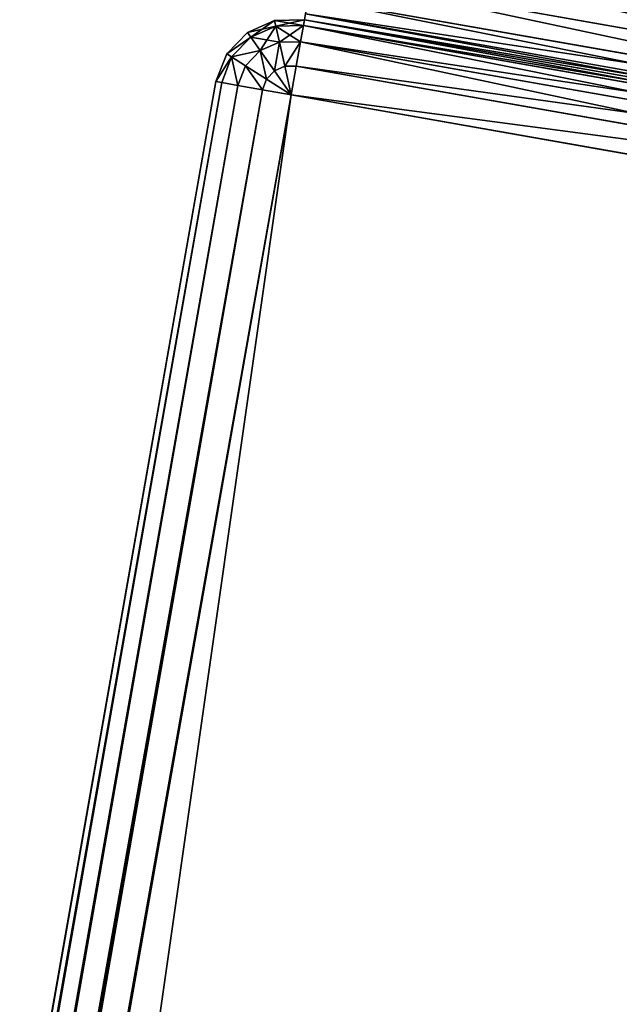
# Model space of a CAD drawing. Extents: x -1131 to 4101, y -693 to 693.
# Drawn here: x 2043 to 2074, y 493 to 545 of the extents above; entities that cross this region are included whole.
import ezdxf

# ---------------------------------------------------------------- set-up
doc = ezdxf.new("R2010")
doc.units = 0
doc.layers.get('0').update_dxf_attribs({"color": 13, "linetype": 'CONTINUOUS'})

# ---------------------------------------------------------------- blocks, each defined once
blk = doc.blocks.new('WORK_TOP')
at = {"color": 43}
mesh = blk.add_polyface(dxfattribs=at)
corners = [(1915.321, 20.781, -377.749), (1063.364, 639.106, -377.749), (954.272, 20.415, -377.749), (1069.907, 660.963, -377.749), (1081.403, 680.873, -377.749), (1097.18, 697.597, -377.749), (1116.389, 710.23, -377.749), (1137.994, 718.094, -377.749), (1160.655, 720.742, -377.749), (1294.797, 720.742, -377.749), (1300.018, 720.4, -377.749), (1305.149, 719.38, -377.749), (1310.104, 717.698, -377.749), (1314.797, 715.383, -377.749), (1332.345, 696.392, -377.749), (1319.147, 712.477, -377.749), (1323.081, 709.027, -377.749), (1326.531, 705.093, -377.749), (1335.794, 692.458, -377.749), (1339.728, 689.008, -377.749), (1344.079, 686.101, -377.749), (1348.771, 683.787, -377.749), (1353.726, 682.105, -377.749), (1358.858, 681.085, -377.749), (1364.079, 680.742, -377.749), (1505.297, 680.742, -377.749), (1510.518, 681.085, -377.749), (1515.649, 682.105, -377.749), (1520.604, 683.787, -377.749), (1525.297, 686.101, -377.749), (1529.647, 689.008, -377.749), (1533.581, 692.458, -377.749), (1537.031, 696.392, -377.749), (1542.845, 705.093, -377.749), (1546.294, 709.027, -377.749), (1550.228, 712.477, -377.749), (1554.579, 715.383, -377.749), (1559.271, 717.698, -377.749), (1564.226, 719.38, -377.749), (1569.358, 720.4, -377.749), (1574.579, 720.742, -377.749), (1709.003, 720.743, -377.749), (1731.664, 718.094, -377.749), (1753.269, 710.23, -377.749), (1772.477, 697.597, -377.749), (1788.255, 680.873, -377.749), (1799.75, 660.963, -377.749), (1806.294, 639.106, -377.749)]
mesh.append_faces([[corners[k] for k in face] for face in [(0, 1, 2), (16, 14, 17), (46, 0, 47)]], dxfattribs={"vtx0": -1, "color": 43})
mesh.append_faces([[corners[k] for k in face] for face in [(1, 0, 3), (3, 0, 4), (4, 0, 5), (5, 0, 6), (6, 0, 7), (7, 0, 8), (8, 0, 9), (9, 0, 10), (10, 0, 11), (11, 0, 12), (12, 0, 13), (13, 14, 15), (15, 14, 16), (14, 0, 18), (18, 0, 19), (19, 0, 20), (20, 0, 21), (21, 0, 22), (22, 0, 23), (23, 0, 24), (24, 0, 25), (25, 0, 26), (26, 0, 27), (27, 0, 28), (28, 0, 29), (29, 0, 30), (30, 0, 31), (31, 0, 32), (32, 0, 33), (33, 0, 34), (34, 0, 35), (35, 0, 36), (36, 0, 37), (37, 0, 38), (38, 0, 39), (39, 0, 40), (40, 0, 41), (41, 0, 42), (42, 0, 43), (43, 0, 44), (44, 0, 45), (45, 0, 46)]], dxfattribs={"vtx0": -1, "vtx1": -1, "color": 43})
mesh.append_faces([[corners[k] for k in face] for face in [(13, 0, 14)]], dxfattribs={"vtx0": -1, "vtx1": -1, "vtx2": -1, "color": 43})
mesh = blk.add_polyface(dxfattribs=at)
corners = [(1063.364, 639.106, -402.749), (1910.032, 50.779, -402.749), (959.562, 50.417, -402.749), (1069.907, 660.963, -402.749), (1081.403, 680.873, -402.749), (1097.18, 697.597, -402.749), (1116.389, 710.23, -402.749), (1137.994, 718.094, -402.749), (1160.655, 720.742, -402.749), (1294.797, 720.742, -402.749), (1300.018, 720.4, -402.749), (1305.149, 719.38, -402.749), (1310.104, 717.698, -402.749), (1314.797, 715.383, -402.749), (1335.794, 692.458, -402.749), (1332.345, 696.392, -402.749), (1319.147, 712.477, -402.749), (1323.081, 709.027, -402.749), (1326.531, 705.093, -402.749), (1339.728, 689.008, -402.749), (1344.079, 686.101, -402.749), (1348.771, 683.787, -402.749), (1353.726, 682.105, -402.749), (1358.858, 681.085, -402.749), (1364.079, 680.742, -402.749), (1505.297, 680.742, -402.749), (1510.518, 681.085, -402.749), (1515.649, 682.105, -402.749), (1520.604, 683.787, -402.749), (1525.297, 686.101, -402.749), (1529.647, 689.008, -402.749), (1533.581, 692.458, -402.749), (1537.031, 696.392, -402.749), (1542.845, 705.093, -402.749), (1546.294, 709.027, -402.749), (1550.228, 712.477, -402.749), (1554.579, 715.383, -402.749), (1559.271, 717.698, -402.749), (1564.226, 719.38, -402.749), (1569.358, 720.4, -402.749), (1574.579, 720.742, -402.749), (1709.003, 720.743, -402.749), (1731.664, 718.094, -402.749), (1753.269, 710.23, -402.749), (1772.477, 697.597, -402.749), (1788.255, 680.873, -402.749), (1799.75, 660.963, -402.749), (1806.294, 639.106, -402.749)]
mesh.append_faces([[corners[k] for k in face] for face in [(0, 1, 2), (15, 17, 18), (1, 46, 47)]], dxfattribs={"vtx0": -1, "color": 43})
mesh.append_faces([[corners[k] for k in face] for face in [(14, 13, 15)]], dxfattribs={"vtx0": -1, "vtx1": -1, "color": 43})
mesh.append_faces([[corners[k] for k in face] for face in [(1, 13, 14)]], dxfattribs={"vtx0": -1, "vtx1": -1, "vtx2": -1, "color": 43})
mesh.append_faces([[corners[k] for k in face] for face in [(1, 0, 3), (1, 3, 4), (1, 4, 5), (1, 5, 6), (1, 6, 7), (1, 7, 8), (1, 8, 9), (1, 9, 10), (1, 10, 11), (1, 11, 12), (1, 12, 13), (15, 13, 16), (15, 16, 17), (1, 14, 19), (1, 19, 20), (1, 20, 21), (1, 21, 22), (1, 22, 23), (1, 23, 24), (1, 24, 25), (1, 25, 26), (1, 26, 27), (1, 27, 28), (1, 28, 29), (1, 29, 30), (1, 30, 31), (1, 31, 32), (1, 32, 33), (1, 33, 34), (1, 34, 35), (1, 35, 36), (1, 36, 37), (1, 37, 38), (1, 38, 39), (1, 39, 40), (1, 40, 41), (1, 41, 42), (1, 42, 43), (1, 43, 44), (1, 44, 45), (1, 45, 46)]], dxfattribs={"vtx0": -1, "vtx2": -1, "color": 43})
mesh = blk.add_polyface(dxfattribs=at)
corners = [(1063.364, 639.106, -377.749), (954.272, 20.415, -387.749), (954.272, 20.415, -377.749), (959.562, 50.417, -402.749), (1063.364, 639.106, -402.749)]
mesh.append_faces([[corners[k] for k in face] for face in [(0, 1, 2), (3, 0, 4)]], dxfattribs={"vtx0": -1, "color": 43})
mesh.append_faces([[corners[k] for k in face] for face in [(1, 0, 3)]], dxfattribs={"vtx0": -1, "vtx1": -1, "color": 43})
blk = doc.blocks.new('DESK_BACK_OUTER')
for p, q in [((816.375, 202.518, 4), (851.828, 196.267, 4)), ((851.828, 196.267, 1369.997), (816.375, 202.518, 1369.997)), ((851.775, 195.967, 2.469), (816.322, 202.218, 2.469)), ((816.322, 202.218, 1371.528), (851.775, 195.967, 1371.528)), ((851.625, 195.113, 1.172), (816.172, 201.365, 1.172)), ((816.172, 201.365, 1372.826), (851.625, 195.113, 1372.826)), ((851.4, 193.835, 0.304), (815.947, 200.087, 0.304)), ((815.947, 200.087, 1373.693), (851.4, 193.835, 1373.693))]:
    blk.add_line(p, q)
mesh = blk.add_polyface()
corners = [(816.375, 202.518, 4), (851.775, 195.967, 2.469), (816.322, 202.218, 2.469), (851.828, 196.267, 4)]
mesh.append_faces([[corners[k] for k in face] for face in [(0, 1, 2), (1, 0, 3)]], dxfattribs={"vtx0": -1})
mesh = blk.add_polyface()
corners = [(816.322, 202.218, 1371.528), (851.828, 196.267, 1369.997), (816.375, 202.518, 1369.997), (851.775, 195.967, 1371.528)]
mesh.append_faces([[corners[k] for k in face] for face in [(0, 1, 2), (1, 0, 3)]], dxfattribs={"vtx0": -1})
mesh = blk.add_polyface()
corners = [(816.375, 202.518, 1369.997), (851.828, 196.267, 4), (816.375, 202.518, 4), (851.828, 196.267, 1369.997)]
mesh.append_faces([[corners[k] for k in face] for face in [(0, 1, 2), (1, 0, 3)]], dxfattribs={"vtx0": -1})
mesh = blk.add_polyface()
corners = [(816.322, 202.218, 2.469), (851.625, 195.113, 1.172), (816.172, 201.365, 1.172), (851.775, 195.967, 2.469)]
mesh.append_faces([[corners[k] for k in face] for face in [(0, 1, 2), (1, 0, 3)]], dxfattribs={"vtx0": -1})
mesh = blk.add_polyface()
corners = [(816.172, 201.365, 1372.826), (851.775, 195.967, 1371.528), (816.322, 202.218, 1371.528), (851.625, 195.113, 1372.826)]
mesh.append_faces([[corners[k] for k in face] for face in [(0, 1, 2), (1, 0, 3)]], dxfattribs={"vtx0": -1})
mesh = blk.add_polyface()
corners = [(816.172, 201.365, 1.172), (851.4, 193.835, 0.304), (815.947, 200.087, 0.304), (851.625, 195.113, 1.172)]
mesh.append_faces([[corners[k] for k in face] for face in [(0, 1, 2), (1, 0, 3)]], dxfattribs={"vtx0": -1})
mesh = blk.add_polyface()
corners = [(851.4, 193.835, 1373.693), (816.172, 201.365, 1372.826), (815.947, 200.087, 1373.693), (851.625, 195.113, 1372.826)]
mesh.append_faces([[corners[k] for k in face] for face in [(0, 1, 2), (1, 0, 3)]], dxfattribs={"vtx0": -1})
mesh = blk.add_polyface()
corners = [(815.947, 200.087, 0.304), (851.134, 192.328), (815.681, 198.579), (851.4, 193.835, 0.304)]
mesh.append_faces([[corners[k] for k in face] for face in [(0, 1, 2), (1, 0, 3)]], dxfattribs={"vtx0": -1})
mesh = blk.add_polyface()
corners = [(851.134, 192.328, 1373.997), (815.947, 200.087, 1373.693), (815.681, 198.579, 1373.997), (851.4, 193.835, 1373.693)]
mesh.append_faces([[corners[k] for k in face] for face in [(0, 1, 2), (1, 0, 3)]], dxfattribs={"vtx0": -1})
mesh = blk.add_polyface()
corners = [(23.048, 167.708, 1373.997), (54.16, 198.579, 1373.997), (18.707, 192.328, 1373.997), (32.371, 136.567, 1373.997), (48.624, 108.416, 1373.997), (70.931, 84.772, 1373.997), (58.501, 173.959, 1373.997), (67.143, 147.055, 1373.997), (83.285, 122.818, 1373.997), (98.089, 66.91, 1373.997), (105.514, 104.007, 1373.997), (128.635, 55.792, 1373.997), (132.087, 92.096, 1373.997), (160.921, 52.019, 1373.997), (160.921, 88.019, 1373.997), (708.919, 52.019, 1373.997), (708.92, 88.019, 1373.997), (741.206, 55.792, 1373.997), (737.753, 92.096, 1373.997), (764.326, 104.007, 1373.997), (771.751, 66.91, 1373.997), (786.555, 122.818, 1373.997), (798.91, 84.772, 1373.997), (802.698, 147.055, 1373.997), (821.217, 108.416, 1373.997), (811.34, 173.959, 1373.997), (815.681, 198.579, 1373.997), (851.134, 192.328, 1373.997), (837.47, 136.567, 1373.997), (846.793, 167.708, 1373.997)]
mesh.append_faces([[corners[k] for k in face] for face in [(0, 1, 2), (27, 28, 29)]], dxfattribs={"vtx0": -1})
mesh.append_faces([[corners[k] for k in face] for face in [(1, 5, 6), (6, 5, 7), (7, 5, 8), (8, 9, 10), (10, 11, 12), (12, 13, 14), (14, 15, 16), (16, 17, 18), (18, 17, 19), (19, 20, 21), (21, 22, 23), (23, 24, 25), (25, 24, 26), (26, 24, 27)]], dxfattribs={"vtx0": -1, "vtx1": -1})
mesh.append_faces([[corners[k] for k in face] for face in [(1, 0, 3), (1, 3, 4), (1, 4, 5), (8, 5, 9), (10, 9, 11), (12, 11, 13), (14, 13, 15), (16, 15, 17), (19, 17, 20), (21, 20, 22), (23, 22, 24), (27, 24, 28)]], dxfattribs={"vtx0": -1, "vtx2": -1})
mesh = blk.add_polyface()
corners = [(54.16, 198.579), (23.048, 167.708), (18.707, 192.328), (31.987, 137.466), (48.159, 109.045), (70.482, 85.15), (58.501, 173.959), (67.143, 147.055), (83.285, 122.818), (97.74, 67.086), (105.514, 104.007), (128.444, 55.838), (132.087, 92.096), (160.921, 52.019), (160.921, 88.019), (708.919, 52.019), (708.92, 88.019), (741.206, 55.792), (737.753, 92.096), (764.326, 104.007), (771.751, 66.91), (786.555, 122.818), (798.91, 84.772), (802.698, 147.055), (821.217, 108.416), (811.34, 173.959), (815.681, 198.579), (851.134, 192.328), (837.47, 136.567), (846.793, 167.708)]
mesh.append_faces([[corners[k] for k in face] for face in [(0, 1, 2), (28, 27, 29)]], dxfattribs={"vtx0": -1})
mesh.append_faces([[corners[k] for k in face] for face in [(1, 0, 3), (3, 0, 4), (4, 0, 5), (5, 8, 9), (9, 10, 11), (11, 12, 13), (13, 14, 15), (15, 16, 17), (17, 19, 20), (20, 21, 22), (22, 23, 24), (24, 27, 28)]], dxfattribs={"vtx0": -1, "vtx1": -1})
mesh.append_faces([[corners[k] for k in face] for face in [(5, 0, 6), (5, 6, 7), (5, 7, 8), (9, 8, 10), (11, 10, 12), (13, 12, 14), (15, 14, 16), (17, 16, 18), (17, 18, 19), (20, 19, 21), (22, 21, 23), (24, 23, 25), (24, 25, 26), (24, 26, 27)]], dxfattribs={"vtx0": -1, "vtx2": -1})
blk = doc.blocks.new('PARTITION_DESK_BACK')
at = {"color": 49}
blk.add_blockref('DESK_BACK_OUTER', (0, 0, 30), dxfattribs=at)
blk = doc.blocks.new('POD_SHARED_CENTRE_OUTER_11')
for p, q in [((2.469, 599.694, 4), (4, 599.999, 4)), ((4, 599.999, 1369.997), (2.469, 599.694, 1369.997)), ((4, 599.999, 4), (4, 599.694, 2.469)), ((4, 599.999, 4), (40, 599.999, 4)), ((4, 599.694, 1371.528), (4, 599.999, 1369.997)), ((40, 599.999, 1369.997), (4, 599.999, 1369.997)), ((4, 599.999, 4), (4, 599.999, 1369.997)), ((1.172, 598.827, 4), (2.469, 599.694, 4)), ((2.469, 599.694, 1369.997), (1.172, 598.827, 1369.997)), ((2.469, 599.694, 4), (2.586, 599.413, 2.469)), ((2.586, 599.413, 1371.528), (2.469, 599.694, 1369.997)), ((4, 599.694, 2.469), (2.586, 599.413, 2.469)), ((4, 599.694, 1371.528), (2.586, 599.413, 1371.528)), ((4, 599.694, 2.469), (4, 598.827, 1.172)), ((4, 599.694, 2.469), (40, 599.694, 2.469)), ((4, 598.827, 1372.826), (4, 599.694, 1371.528)), ((40, 599.694, 1371.528), (4, 599.694, 1371.528)), ((2.586, 599.413, 2.469), (1.387, 598.612, 2.469)), ((2.586, 599.413, 1371.528), (1.387, 598.612, 1371.528)), ((2.586, 599.413, 2.469), (2.918, 598.612, 1.172)), ((2.918, 598.612, 1372.826), (2.586, 599.413, 1371.528)), ((0.305, 597.53, 4), (1.172, 598.827, 4)), ((1.172, 598.827, 1369.997), (0.305, 597.53, 1369.997)), ((1.387, 598.612, 2.469), (0.586, 597.413, 2.469)), ((1.387, 598.612, 1371.528), (0.586, 597.413, 1371.528)), ((1.172, 598.827, 4), (1.387, 598.612, 2.469)), ((1.387, 598.612, 1371.528), (1.172, 598.827, 1369.997)), ((1.387, 598.612, 2.469), (2, 597.999, 1.172)), ((2, 597.999, 1372.826), (1.387, 598.612, 1371.528)), ((2.918, 598.612, 1.172), (2, 597.999, 1.172)), ((2.918, 598.612, 1372.826), (2, 597.999, 1372.826)), ((4, 598.827, 1.172), (2.918, 598.612, 1.172)), ((4, 598.827, 1372.826), (2.918, 598.612, 1372.826)), ((2.918, 598.612, 1.172), (3.414, 597.413, 0.304)), ((3.414, 597.413, 1373.693), (2.918, 598.612, 1372.826)), ((4, 598.827, 1.172), (4, 597.53, 0.304)), ((4, 598.827, 1.172), (40, 598.827, 1.172)), ((4, 597.53, 1373.693), (4, 598.827, 1372.826)), ((40, 598.827, 1372.826), (4, 598.827, 1372.826)), ((2, 597.999, 1.172), (1.387, 597.081, 1.172)), ((2, 597.999, 1372.826), (1.387, 597.081, 1372.826)), ((2, 597.999, 1.172), (2.918, 597.081, 0.304)), ((2.918, 597.081, 1373.693), (2, 597.999, 1372.826)), ((0, 595.999, 4), (0.305, 597.53, 4)), ((0.305, 597.53, 1369.997), (0, 595.999, 1369.997)), ((0.305, 597.53, 4), (0.586, 597.413, 2.469)), ((0.586, 597.413, 1371.528), (0.305, 597.53, 1369.997)), ((0.586, 597.413, 2.469), (0.305, 595.999, 2.469)), ((0.586, 597.413, 1371.528), (0.305, 595.999, 1371.528)), ((0.586, 597.413, 2.469), (1.387, 597.081, 1.172)), ((1.387, 597.081, 1372.826), (0.586, 597.413, 1371.528)), ((3.414, 597.413, 0.304), (2.918, 597.081, 0.304)), ((3.414, 597.413, 1373.693), (2.918, 597.081, 1373.693)), ((4, 597.53, 0.304), (3.414, 597.413, 0.304)), ((4, 597.53, 1373.693), (3.414, 597.413, 1373.693)), ((3.414, 597.413, 0.304), (4, 595.999)), ((4, 595.999, 1373.997), (3.414, 597.413, 1373.693)), ((4, 597.53, 0.304), (4, 595.999)), ((4, 597.53, 0.304), (40, 597.53, 0.304)), ((4, 595.999, 1373.997), (4, 597.53, 1373.693)), ((40, 597.53, 1373.693), (4, 597.53, 1373.693)), ((1.387, 597.081, 1.172), (1.172, 595.999, 1.172)), ((1.387, 597.081, 1372.826), (1.172, 595.999, 1372.826)), ((1.387, 597.081, 1.172), (2.586, 596.585, 0.304)), ((2.586, 596.585, 1373.693), (1.387, 597.081, 1372.826)), ((2.918, 597.081, 0.304), (2.586, 596.585, 0.304)), ((2.918, 597.081, 1373.693), (2.586, 596.585, 1373.693)), ((2.918, 597.081, 0.304), (4, 595.999)), ((4, 595.999, 1373.997), (2.918, 597.081, 1373.693)), ((2.586, 596.585, 0.304), (2.469, 595.999, 0.304)), ((2.586, 596.585, 1373.693), (2.469, 595.999, 1373.693)), ((2.586, 596.585, 0.304), (4, 595.999)), ((4, 595.999, 1373.997), (2.586, 596.585, 1373.693)), ((0, 595.999, 4), (0.305, 595.999, 2.469)), ((0, -496, 4), (0, 595.999, 4)), ((0.305, 595.999, 1371.528), (0, 595.999, 1369.997)), ((0, 595.999, 1369.997), (0, -496, 1369.997)), ((0.305, 595.999, 2.469), (1.172, 595.999, 1.172)), ((0.305, -496, 2.469), (0.305, 595.999, 2.469)), ((1.172, 595.999, 1372.826), (0.305, 595.999, 1371.528)), ((0.305, 595.999, 1371.528), (0.305, -496, 1371.528)), ((1.172, -496, 1.172), (1.172, 595.999, 1.172)), ((1.172, 595.999, 1.172), (2.469, 595.999, 0.304)), ((2.469, 595.999, 1373.693), (1.172, 595.999, 1372.826)), ((1.172, 595.999, 1372.826), (1.172, -496, 1372.826)), ((2.469, -496, 0.304), (2.469, 595.999, 0.304)), ((2.469, 595.999, 0.304), (4, 595.999)), ((4, 595.999, 1373.997), (2.469, 595.999, 1373.693)), ((2.469, 595.999, 1373.693), (2.469, -496, 1373.693)), ((4, 595.999), (4, -496)), ((40, 595.999), (4, 595.999)), ((4, -496, 1373.997), (4, 595.999, 1373.997)), ((4, 595.999, 1373.997), (40, 595.999, 1373.997))]:
    blk.add_line(p, q)
mesh = blk.add_polyface()
corners = [(2.469, 599.694, 4), (4, 599.694, 2.469), (2.586, 599.413, 2.469), (4, 599.999, 4)]
mesh.append_faces([[corners[k] for k in face] for face in [(0, 1, 2), (1, 0, 3)]], dxfattribs={"vtx0": -1})
mesh = blk.add_polyface()
corners = [(2.586, 599.413, 1371.528), (4, 599.999, 1369.997), (2.469, 599.694, 1369.997), (4, 599.694, 1371.528)]
mesh.append_faces([[corners[k] for k in face] for face in [(0, 1, 2), (1, 0, 3)]], dxfattribs={"vtx0": -1})
mesh = blk.add_polyface()
corners = [(4, 599.999, 4), (40, 599.694, 2.469), (4, 599.694, 2.469), (40, 599.999, 4)]
mesh.append_faces([[corners[k] for k in face] for face in [(0, 1, 2), (1, 0, 3)]], dxfattribs={"vtx0": -1})
mesh = blk.add_polyface()
corners = [(4, 599.694, 1371.528), (40, 599.999, 1369.997), (4, 599.999, 1369.997), (40, 599.694, 1371.528)]
mesh.append_faces([[corners[k] for k in face] for face in [(0, 1, 2), (1, 0, 3)]], dxfattribs={"vtx0": -1})
mesh = blk.add_polyface()
corners = [(4, 599.999, 1369.997), (40, 599.999, 4), (4, 599.999, 4), (40, 599.999, 1369.997)]
mesh.append_faces([[corners[k] for k in face] for face in [(0, 1, 2), (1, 0, 3)]], dxfattribs={"vtx0": -1})
mesh = blk.add_polyface()
corners = [(1.172, 598.827, 4), (2.586, 599.413, 2.469), (1.387, 598.612, 2.469), (2.469, 599.694, 4)]
mesh.append_faces([[corners[k] for k in face] for face in [(0, 1, 2), (1, 0, 3)]], dxfattribs={"vtx0": -1})
mesh = blk.add_polyface()
corners = [(1.387, 598.612, 1371.528), (2.469, 599.694, 1369.997), (1.172, 598.827, 1369.997), (2.586, 599.413, 1371.528)]
mesh.append_faces([[corners[k] for k in face] for face in [(0, 1, 2), (1, 0, 3)]], dxfattribs={"vtx0": -1})
mesh = blk.add_polyface()
corners = [(2.586, 599.413, 2.469), (4, 598.827, 1.172), (2.918, 598.612, 1.172), (4, 599.694, 2.469)]
mesh.append_faces([[corners[k] for k in face] for face in [(0, 1, 2), (1, 0, 3)]], dxfattribs={"vtx0": -1})
mesh = blk.add_polyface()
corners = [(2.918, 598.612, 1372.826), (4, 599.694, 1371.528), (2.586, 599.413, 1371.528), (4, 598.827, 1372.826)]
mesh.append_faces([[corners[k] for k in face] for face in [(0, 1, 2), (1, 0, 3)]], dxfattribs={"vtx0": -1})
mesh = blk.add_polyface()
corners = [(4, 599.694, 2.469), (40, 598.827, 1.172), (4, 598.827, 1.172), (40, 599.694, 2.469)]
mesh.append_faces([[corners[k] for k in face] for face in [(0, 1, 2), (1, 0, 3)]], dxfattribs={"vtx0": -1})
mesh = blk.add_polyface()
corners = [(4, 598.827, 1372.826), (40, 599.694, 1371.528), (4, 599.694, 1371.528), (40, 598.827, 1372.826)]
mesh.append_faces([[corners[k] for k in face] for face in [(0, 1, 2), (1, 0, 3)]], dxfattribs={"vtx0": -1})
mesh = blk.add_polyface()
corners = [(1.387, 598.612, 2.469), (2.918, 598.612, 1.172), (2, 597.999, 1.172), (2.586, 599.413, 2.469)]
mesh.append_faces([[corners[k] for k in face] for face in [(0, 1, 2), (1, 0, 3)]], dxfattribs={"vtx0": -1})
mesh = blk.add_polyface()
corners = [(2, 597.999, 1372.826), (2.586, 599.413, 1371.528), (1.387, 598.612, 1371.528), (2.918, 598.612, 1372.826)]
mesh.append_faces([[corners[k] for k in face] for face in [(0, 1, 2), (1, 0, 3)]], dxfattribs={"vtx0": -1})
mesh = blk.add_polyface()
corners = [(0.305, 597.53, 4), (1.387, 598.612, 2.469), (0.586, 597.413, 2.469), (1.172, 598.827, 4)]
mesh.append_faces([[corners[k] for k in face] for face in [(0, 1, 2), (1, 0, 3)]], dxfattribs={"vtx0": -1})
mesh = blk.add_polyface()
corners = [(1.387, 598.612, 1371.528), (0.305, 597.53, 1369.997), (0.586, 597.413, 1371.528), (1.172, 598.827, 1369.997)]
mesh.append_faces([[corners[k] for k in face] for face in [(0, 1, 2), (1, 0, 3)]], dxfattribs={"vtx0": -1})
mesh = blk.add_polyface()
corners = [(0.586, 597.413, 2.469), (2, 597.999, 1.172), (1.387, 597.081, 1.172), (1.387, 598.612, 2.469)]
mesh.append_faces([[corners[k] for k in face] for face in [(0, 1, 2), (1, 0, 3)]], dxfattribs={"vtx0": -1})
mesh = blk.add_polyface()
corners = [(2, 597.999, 1372.826), (0.586, 597.413, 1371.528), (1.387, 597.081, 1372.826), (1.387, 598.612, 1371.528)]
mesh.append_faces([[corners[k] for k in face] for face in [(0, 1, 2), (1, 0, 3)]], dxfattribs={"vtx0": -1})
mesh = blk.add_polyface()
corners = [(2.918, 598.612, 1.172), (2.918, 597.081, 0.304), (2, 597.999, 1.172), (3.414, 597.413, 0.304)]
mesh.append_faces([[corners[k] for k in face] for face in [(0, 1, 2), (1, 0, 3)]], dxfattribs={"vtx0": -1})
mesh = blk.add_polyface()
corners = [(2.918, 597.081, 1373.693), (2.918, 598.612, 1372.826), (2, 597.999, 1372.826), (3.414, 597.413, 1373.693)]
mesh.append_faces([[corners[k] for k in face] for face in [(0, 1, 2), (1, 0, 3)]], dxfattribs={"vtx0": -1})
mesh = blk.add_polyface()
corners = [(4, 598.827, 1.172), (3.414, 597.413, 0.304), (2.918, 598.612, 1.172), (4, 597.53, 0.304)]
mesh.append_faces([[corners[k] for k in face] for face in [(0, 1, 2), (1, 0, 3)]], dxfattribs={"vtx0": -1})
mesh = blk.add_polyface()
corners = [(3.414, 597.413, 1373.693), (4, 598.827, 1372.826), (2.918, 598.612, 1372.826), (4, 597.53, 1373.693)]
mesh.append_faces([[corners[k] for k in face] for face in [(0, 1, 2), (1, 0, 3)]], dxfattribs={"vtx0": -1})
mesh = blk.add_polyface()
corners = [(40, 598.827, 1.172), (4, 597.53, 0.304), (4, 598.827, 1.172), (40, 597.53, 0.304)]
mesh.append_faces([[corners[k] for k in face] for face in [(0, 1, 2), (1, 0, 3)]], dxfattribs={"vtx0": -1})
mesh = blk.add_polyface()
corners = [(40, 597.53, 1373.693), (4, 598.827, 1372.826), (4, 597.53, 1373.693), (40, 598.827, 1372.826)]
mesh.append_faces([[corners[k] for k in face] for face in [(0, 1, 2), (1, 0, 3)]], dxfattribs={"vtx0": -1})
mesh = blk.add_polyface()
corners = [(2, 597.999, 1.172), (2.586, 596.585, 0.304), (1.387, 597.081, 1.172), (2.918, 597.081, 0.304)]
mesh.append_faces([[corners[k] for k in face] for face in [(0, 1, 2), (1, 0, 3)]], dxfattribs={"vtx0": -1})
mesh = blk.add_polyface()
corners = [(2.586, 596.585, 1373.693), (2, 597.999, 1372.826), (1.387, 597.081, 1372.826), (2.918, 597.081, 1373.693)]
mesh.append_faces([[corners[k] for k in face] for face in [(0, 1, 2), (1, 0, 3)]], dxfattribs={"vtx0": -1})
mesh = blk.add_polyface()
corners = [(0, 595.999, 4), (0.586, 597.413, 2.469), (0.305, 595.999, 2.469), (0.305, 597.53, 4)]
mesh.append_faces([[corners[k] for k in face] for face in [(0, 1, 2), (1, 0, 3)]], dxfattribs={"vtx0": -1})
mesh = blk.add_polyface()
corners = [(0.586, 597.413, 1371.528), (0, 595.999, 1369.997), (0.305, 595.999, 1371.528), (0.305, 597.53, 1369.997)]
mesh.append_faces([[corners[k] for k in face] for face in [(0, 1, 2), (1, 0, 3)]], dxfattribs={"vtx0": -1})
mesh = blk.add_polyface()
corners = [(0.586, 597.413, 2.469), (1.172, 595.999, 1.172), (0.305, 595.999, 2.469), (1.387, 597.081, 1.172)]
mesh.append_faces([[corners[k] for k in face] for face in [(0, 1, 2), (1, 0, 3)]], dxfattribs={"vtx0": -1})
mesh = blk.add_polyface()
corners = [(1.172, 595.999, 1372.826), (0.586, 597.413, 1371.528), (0.305, 595.999, 1371.528), (1.387, 597.081, 1372.826)]
mesh.append_faces([[corners[k] for k in face] for face in [(0, 1, 2), (1, 0, 3)]], dxfattribs={"vtx0": -1})
mesh = blk.add_polyface()
corners = [(4, 595.999), (2.918, 597.081, 0.304), (3.414, 597.413, 0.304)]
mesh.append_faces([[corners[k] for k in face] for face in [(0, 1, 2)]])
mesh = blk.add_polyface()
corners = [(4, 595.999, 1373.997), (3.414, 597.413, 1373.693), (2.918, 597.081, 1373.693)]
mesh.append_faces([[corners[k] for k in face] for face in [(0, 1, 2)]])
mesh = blk.add_polyface()
corners = [(4, 595.999), (3.414, 597.413, 0.304), (4, 597.53, 0.304)]
mesh.append_faces([[corners[k] for k in face] for face in [(0, 1, 2)]])
mesh = blk.add_polyface()
corners = [(4, 595.999, 1373.997), (4, 597.53, 1373.693), (3.414, 597.413, 1373.693)]
mesh.append_faces([[corners[k] for k in face] for face in [(0, 1, 2)]])
mesh = blk.add_polyface()
corners = [(40, 597.53, 0.304), (4, 595.999), (4, 597.53, 0.304), (40, 595.999)]
mesh.append_faces([[corners[k] for k in face] for face in [(0, 1, 2), (1, 0, 3)]], dxfattribs={"vtx0": -1})
mesh = blk.add_polyface()
corners = [(4, 595.999, 1373.997), (40, 597.53, 1373.693), (4, 597.53, 1373.693), (40, 595.999, 1373.997)]
mesh.append_faces([[corners[k] for k in face] for face in [(0, 1, 2), (1, 0, 3)]], dxfattribs={"vtx0": -1})
mesh = blk.add_polyface()
corners = [(1.387, 597.081, 1.172), (2.469, 595.999, 0.304), (1.172, 595.999, 1.172), (2.586, 596.585, 0.304)]
mesh.append_faces([[corners[k] for k in face] for face in [(0, 1, 2), (1, 0, 3)]], dxfattribs={"vtx0": -1})
mesh = blk.add_polyface()
corners = [(2.469, 595.999, 1373.693), (1.387, 597.081, 1372.826), (1.172, 595.999, 1372.826), (2.586, 596.585, 1373.693)]
mesh.append_faces([[corners[k] for k in face] for face in [(0, 1, 2), (1, 0, 3)]], dxfattribs={"vtx0": -1})
mesh = blk.add_polyface()
corners = [(4, 595.999), (2.586, 596.585, 0.304), (2.918, 597.081, 0.304)]
mesh.append_faces([[corners[k] for k in face] for face in [(0, 1, 2)]])
mesh = blk.add_polyface()
corners = [(4, 595.999, 1373.997), (2.918, 597.081, 1373.693), (2.586, 596.585, 1373.693)]
mesh.append_faces([[corners[k] for k in face] for face in [(0, 1, 2)]])
mesh = blk.add_polyface()
corners = [(4, 595.999), (2.469, 595.999, 0.304), (2.586, 596.585, 0.304)]
mesh.append_faces([[corners[k] for k in face] for face in [(0, 1, 2)]])
mesh = blk.add_polyface()
corners = [(4, 595.999, 1373.997), (2.586, 596.585, 1373.693), (2.469, 595.999, 1373.693)]
mesh.append_faces([[corners[k] for k in face] for face in [(0, 1, 2)]])
mesh = blk.add_polyface()
corners = [(0, 595.999, 4), (0.305, -496, 2.469), (0, -496, 4), (0.305, 595.999, 2.469)]
mesh.append_faces([[corners[k] for k in face] for face in [(0, 1, 2), (1, 0, 3)]], dxfattribs={"vtx0": -1})
mesh = blk.add_polyface()
corners = [(0.305, 595.999, 1371.528), (0, -496, 1369.997), (0.305, -496, 1371.528), (0, 595.999, 1369.997)]
mesh.append_faces([[corners[k] for k in face] for face in [(0, 1, 2), (1, 0, 3)]], dxfattribs={"vtx0": -1})
mesh = blk.add_polyface()
corners = [(0.305, 595.999, 2.469), (1.172, -496, 1.172), (0.305, -496, 2.469), (1.172, 595.999, 1.172)]
mesh.append_faces([[corners[k] for k in face] for face in [(0, 1, 2), (1, 0, 3)]], dxfattribs={"vtx0": -1})
mesh = blk.add_polyface()
corners = [(1.172, -496, 1372.826), (0.305, 595.999, 1371.528), (0.305, -496, 1371.528), (1.172, 595.999, 1372.826)]
mesh.append_faces([[corners[k] for k in face] for face in [(0, 1, 2), (1, 0, 3)]], dxfattribs={"vtx0": -1})
mesh = blk.add_polyface()
corners = [(2.469, 595.999, 0.304), (1.172, -496, 1.172), (1.172, 595.999, 1.172), (2.469, -496, 0.304)]
mesh.append_faces([[corners[k] for k in face] for face in [(0, 1, 2), (1, 0, 3)]], dxfattribs={"vtx0": -1})
mesh = blk.add_polyface()
corners = [(2.469, -496, 1373.693), (1.172, 595.999, 1372.826), (1.172, -496, 1372.826), (2.469, 595.999, 1373.693)]
mesh.append_faces([[corners[k] for k in face] for face in [(0, 1, 2), (1, 0, 3)]], dxfattribs={"vtx0": -1})
mesh = blk.add_polyface()
corners = [(4, 595.999), (2.469, -496, 0.304), (2.469, 595.999, 0.304), (4, -496)]
mesh.append_faces([[corners[k] for k in face] for face in [(0, 1, 2), (1, 0, 3)]], dxfattribs={"vtx0": -1})
mesh = blk.add_polyface()
corners = [(4, -496, 1373.997), (2.469, 595.999, 1373.693), (2.469, -496, 1373.693), (4, 595.999, 1373.997)]
mesh.append_faces([[corners[k] for k in face] for face in [(0, 1, 2), (1, 0, 3)]], dxfattribs={"vtx0": -1})
mesh = blk.add_polyface()
corners = [(40, 595.999), (4, -496), (4, 595.999), (40, -496)]
mesh.append_faces([[corners[k] for k in face] for face in [(0, 1, 2), (1, 0, 3)]], dxfattribs={"vtx0": -1})
mesh = blk.add_polyface()
corners = [(40, -496, 1373.997), (4, 595.999, 1373.997), (4, -496, 1373.997), (40, 595.999, 1373.997)]
mesh.append_faces([[corners[k] for k in face] for face in [(0, 1, 2), (1, 0, 3)]], dxfattribs={"vtx0": -1})
mesh = blk.add_polyface()
corners = [(40, 595.999), (41.531, -496, 0.304), (40, -496), (41.531, 595.999, 0.304)]
mesh.append_faces([[corners[k] for k in face] for face in [(0, 1, 2), (1, 0, 3)]], dxfattribs={"vtx0": -1})
mesh = blk.add_polyface()
corners = [(41.531, -496, 1373.693), (40, 595.999, 1373.997), (40, -496, 1373.997), (41.531, 595.999, 1373.693)]
mesh.append_faces([[corners[k] for k in face] for face in [(0, 1, 2), (1, 0, 3)]], dxfattribs={"vtx0": -1})
mesh = blk.add_polyface()
corners = [(42.828, 595.999, 1.172), (41.531, -496, 0.304), (41.531, 595.999, 0.304), (42.828, -496, 1.172)]
mesh.append_faces([[corners[k] for k in face] for face in [(0, 1, 2), (1, 0, 3)]], dxfattribs={"vtx0": -1})
mesh = blk.add_polyface()
corners = [(41.531, -496, 1373.693), (42.828, 595.999, 1372.826), (41.531, 595.999, 1373.693), (42.828, -496, 1372.826)]
mesh.append_faces([[corners[k] for k in face] for face in [(0, 1, 2), (1, 0, 3)]], dxfattribs={"vtx0": -1})
mesh = blk.add_polyface()
corners = [(42.828, 595.999, 1.172), (43.695, -496, 2.469), (42.828, -496, 1.172), (43.695, 595.999, 2.469)]
mesh.append_faces([[corners[k] for k in face] for face in [(0, 1, 2), (1, 0, 3)]], dxfattribs={"vtx0": -1})
mesh = blk.add_polyface()
corners = [(43.695, 595.999, 1371.528), (42.828, -496, 1372.826), (43.695, -496, 1371.528), (42.828, 595.999, 1372.826)]
mesh.append_faces([[corners[k] for k in face] for face in [(0, 1, 2), (1, 0, 3)]], dxfattribs={"vtx0": -1})
mesh = blk.add_polyface()
corners = [(43.695, -496, 2.469), (44, 595.999, 4), (44, -496, 4), (43.695, 595.999, 2.469)]
mesh.append_faces([[corners[k] for k in face] for face in [(0, 1, 2), (1, 0, 3)]], dxfattribs={"vtx0": -1})
mesh = blk.add_polyface()
corners = [(44, 595.999, 1369.997), (43.695, -496, 1371.528), (44, -496, 1369.997), (43.695, 595.999, 1371.528)]
mesh.append_faces([[corners[k] for k in face] for face in [(0, 1, 2), (1, 0, 3)]], dxfattribs={"vtx0": -1})
blk = doc.blocks.new('SHARED_POD_WALL_INNER_1100')
for p, q in [((4, 1095.999, 1365.997), (4, 4, 1365.997)), ((4, 4), (4, 1095.999)), ((4, 4, 1365.997), (3.696, 2.469, 1365.997)), ((3.696, 2.469), (4, 4)), ((4, 4, 1365.997), (4, 4)), ((3.696, 2.469, 1365.997), (2.828, 1.172, 1365.997)), ((2.828, 1.172), (3.696, 2.469)), ((3.696, 2.469), (3.696, 2.469, 1365.997)), ((2.828, 1.172, 1365.997), (1.531, 0.304, 1365.997)), ((1.531, 0.304), (2.828, 1.172)), ((2.828, 1.172), (2.828, 1.172, 1365.997)), ((1.531, 0.304, 1365.997), (0, 0, 1365.997)), ((0, 0), (1.531, 0.304)), ((0, 0, 1365.997), (0, 0)), ((1.531, 0.304), (1.531, 0.304, 1365.997))]:
    blk.add_line(p, q)
mesh = blk.add_polyface()
corners = [(4, 1095.999), (4, 4, 1365.997), (4, 4), (4, 1095.999, 1365.997)]
mesh.append_faces([[corners[k] for k in face] for face in [(0, 1, 2), (1, 0, 3)]], dxfattribs={"vtx0": -1})
mesh = blk.add_polyface()
corners = [(4, 4), (3.696, 2.469, 1365.997), (3.696, 2.469), (4, 4, 1365.997)]
mesh.append_faces([[corners[k] for k in face] for face in [(0, 1, 2), (1, 0, 3)]], dxfattribs={"vtx0": -1})
mesh = blk.add_polyface()
corners = [(3.696, 2.469), (2.828, 1.172, 1365.997), (2.828, 1.172), (3.696, 2.469, 1365.997)]
mesh.append_faces([[corners[k] for k in face] for face in [(0, 1, 2), (1, 0, 3)]], dxfattribs={"vtx0": -1})
mesh = blk.add_polyface()
corners = [(2.828, 1.172, 1365.997), (1.531, 0.304), (2.828, 1.172), (1.531, 0.304, 1365.997)]
mesh.append_faces([[corners[k] for k in face] for face in [(0, 1, 2), (1, 0, 3)]], dxfattribs={"vtx0": -1})
mesh = blk.add_polyface()
corners = [(1.531, 0.304, 1365.997), (0, 0), (1.531, 0.304), (0, 0, 1365.997)]
mesh.append_faces([[corners[k] for k in face] for face in [(0, 1, 2), (1, 0, 3)]], dxfattribs={"vtx0": -1})
blk = doc.blocks.new('DESK_SHARED_PARTITION_600M')
at = {"color": 49}
blk.add_blockref('POD_SHARED_CENTRE_OUTER_11', (0, 0, 30), dxfattribs=at)
at = {"color": 8, "rotation": 179.9999991462265}
blk.add_blockref('SHARED_POD_WALL_INNER_1100', (4, 599.999, 34), dxfattribs=at)
at = {"color": 8}
blk.add_blockref('SHARED_POD_WALL_INNER_1100', (40, -500, 34), dxfattribs=at)

msp = doc.modelspace()

# ---------------------------------------------------------------- block references
for name, p, rotation in [('PARTITION_DESK_BACK', (2909.408, 741.036, -5), 180), ('DESK_SHARED_PARTITION_600M', (1949.452, -45.42, -5), 350.0000000000001)]:
    msp.add_blockref(name, p, dxfattribs=dict(rotation=rotation))
msp.add_blockref('WORK_TOP', (1039.768, -72.725, 1093.998))

doc.saveas('drawing.dxf')
